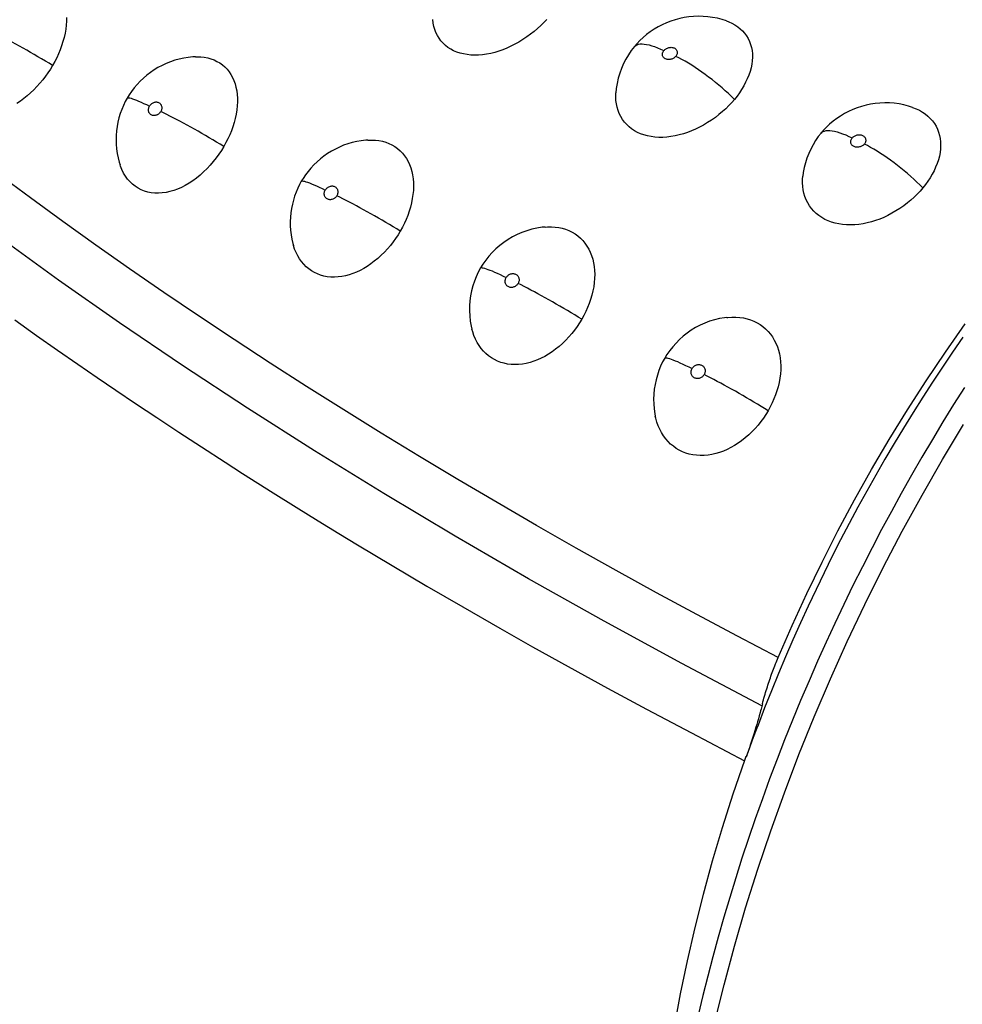
# Model space of a CAD drawing. Units: millimetres. Extents: x 85 to 186, y 62 to 138.
# Drawn here: x 101 to 120, y 105 to 125 of the extents above; entities that cross this region are included whole.
import ezdxf

# ---------------------------------------------------------------- set-up
doc = ezdxf.new("R2010")
doc.units = ezdxf.units.MM
doc.header["$LTSCALE"] = 16.335
doc.layers.add('IMPORT_IGES', color=7, linetype='CONTINUOUS')

msp = doc.modelspace()

# ---------------------------------------------------------------- linework, layer by layer
at = {"layer": 'IMPORT_IGES', "color": 7, "linetype": 'CONTINUOUS'}
for p, q in [((113.596, 124.028), (113.596, 124.028)), ((117.34, 122.291), (117.341, 122.292)), ((116.118, 110.667), (116.1, 110.603)), ((116.05, 110.426), (116.034, 110.373)), ((116.066, 110.482), (116.05, 110.426)), ((116.083, 110.541), (116.066, 110.482)), ((116.1, 110.603), (116.083, 110.541)), ((115.991, 110.232), (115.971, 110.171)), ((116.012, 110.3), (115.991, 110.232)), ((116.034, 110.373), (116.012, 110.3)), ((115.926, 110.032), (115.903, 109.961)), ((115.982, 110.168), (115.913, 109.981)), ((115.948, 110.097), (115.926, 110.032)), ((115.971, 110.171), (115.948, 110.097)), ((115.913, 109.981), (115.84, 109.78)), ((115.879, 109.889), (115.853, 109.815)), ((115.903, 109.961), (115.879, 109.889)), ((115.819, 109.748), (115.803, 109.703)), ((115.825, 109.765), (115.819, 109.748)), ((115.831, 109.783), (115.825, 109.765))]:
    msp.add_line(p, q, dxfattribs=at)
at = {"layer": 'IMPORT_IGES', "color": 250, "linetype": 'CONTINUOUS'}
for p, q in [((107.02, 117.208), (106.287, 117.679)), ((105.737, 115.464), (106.35, 115.076)), ((108.044, 114.031), (108.736, 113.616)), ((108.736, 113.616), (109.429, 113.206)), ((109.429, 113.206), (110.152, 112.786)), ((110.152, 112.786), (110.894, 112.36)), ((110.894, 112.36), (111.55, 111.988)), ((111.55, 111.988), (112.265, 111.591)), ((112.265, 111.591), (113.056, 111.158)), ((113.056, 111.158), (113.837, 110.737)), ((113.837, 110.737), (114.741, 110.258)), ((114.741, 110.258), (115.803, 109.702))]:
    msp.add_line(p, q, dxfattribs=at)
for points in [[(107.178, 115.916), (105.831, 116.773), (104.527, 117.629), (103.263, 118.485), (102.041, 119.341), (100.859, 120.196), (99.719, 121.05), (98.62, 121.901), (97.563, 122.751), (96.547, 123.598), (95.573, 124.443), (94.641, 125.285), (93.753, 126.124)], [(101.924, 123.649), (101.852, 123.693), (101.779, 123.737), (101.704, 123.781), (101.63, 123.824), (101.555, 123.868), (101.48, 123.91), (101.405, 123.953), (101.331, 123.994), (101.258, 124.035), (101.185, 124.075), (101.114, 124.113), (101.044, 124.15), (100.976, 124.186), (100.91, 124.221), (100.846, 124.254), (100.784, 124.285), (100.724, 124.314), (100.668, 124.341)], [(106.287, 117.679), (105.565, 118.151), (104.854, 118.623), (104.155, 119.096), (103.467, 119.57), (102.792, 120.044), (102.129, 120.518), (101.479, 120.991), (100.842, 121.463), (100.218, 121.936), (99.607, 122.406), (99.014, 122.872), (98.442, 123.332), (97.887, 123.786), (97.349, 124.234)], [(113.596, 124.028), (113.603, 124.035), (113.624, 124.052), (113.649, 124.065), (113.679, 124.075), (113.713, 124.08), (113.752, 124.081), (113.794, 124.078), (113.84, 124.071), (113.89, 124.06), (113.943, 124.045), (114, 124.027), (114.06, 124.004), (114.122, 123.977), (114.187, 123.947)], [(114.426, 123.832), (114.417, 123.822), (114.406, 123.812), (114.395, 123.804), (114.384, 123.796), (114.372, 123.79), (114.359, 123.784), (114.345, 123.778), (114.329, 123.774), (114.314, 123.771), (114.298, 123.769), (114.282, 123.768), (114.266, 123.769), (114.251, 123.771), (114.237, 123.774), (114.223, 123.779), (114.21, 123.785), (114.198, 123.792), (114.188, 123.801), (114.179, 123.81), (114.171, 123.82), (114.165, 123.831), (114.161, 123.844), (114.158, 123.859), (114.157, 123.873), (114.158, 123.886), (114.161, 123.899), (114.165, 123.911), (114.171, 123.923), (114.178, 123.936), (114.187, 123.947)], [(114.187, 123.947), (114.197, 123.958), (114.207, 123.968), (114.219, 123.977), (114.231, 123.985), (114.243, 123.992), (114.257, 123.998), (114.272, 124.003), (114.288, 124.008), (114.304, 124.011), (114.32, 124.012), (114.335, 124.013), (114.35, 124.012), (114.364, 124.009), (114.378, 124.005), (114.392, 124), (114.404, 123.994), (114.416, 123.986), (114.426, 123.977), (114.435, 123.967), (114.442, 123.956), (114.448, 123.944), (114.452, 123.931), (114.454, 123.918), (114.455, 123.904), (114.454, 123.892), (114.452, 123.88), (114.448, 123.868), (114.442, 123.856), (114.435, 123.844), (114.426, 123.832)], [(115.603, 122.968), (115.543, 123.026), (115.482, 123.084), (115.419, 123.142), (115.354, 123.199), (115.288, 123.255), (115.222, 123.31), (115.154, 123.364), (115.086, 123.416), (115.018, 123.467), (114.95, 123.517), (114.881, 123.564), (114.814, 123.61), (114.746, 123.653), (114.68, 123.694), (114.614, 123.733), (114.55, 123.769), (114.487, 123.802), (114.426, 123.832)], [(103.42, 122.994), (103.425, 122.999), (103.436, 123.001), (103.451, 123.001), (103.472, 122.997), (103.498, 122.991), (103.529, 122.981), (103.564, 122.968), (103.605, 122.953), (103.649, 122.935), (103.698, 122.913), (103.751, 122.889), (103.808, 122.863), (103.869, 122.834)], [(103.869, 122.834), (103.877, 122.847), (103.885, 122.858), (103.895, 122.868), (103.905, 122.878), (103.916, 122.886), (103.927, 122.894), (103.941, 122.901), (103.955, 122.907), (103.969, 122.912), (103.983, 122.915), (103.997, 122.916), (104.011, 122.916), (104.024, 122.915), (104.037, 122.912), (104.05, 122.907), (104.062, 122.901), (104.073, 122.893), (104.083, 122.884), (104.092, 122.873), (104.099, 122.862), (104.105, 122.849), (104.11, 122.835), (104.113, 122.82), (104.115, 122.806), (104.115, 122.792), (104.113, 122.779), (104.111, 122.765), (104.107, 122.752), (104.101, 122.739), (104.094, 122.725)], [(104.094, 122.725), (104.086, 122.713), (104.078, 122.702), (104.069, 122.692), (104.059, 122.683), (104.049, 122.675), (104.038, 122.668), (104.025, 122.661), (104.012, 122.655), (103.998, 122.65), (103.984, 122.646), (103.969, 122.644), (103.955, 122.644), (103.941, 122.645), (103.927, 122.648), (103.915, 122.652), (103.902, 122.658), (103.891, 122.665), (103.881, 122.674), (103.872, 122.683), (103.865, 122.694), (103.858, 122.706), (103.853, 122.72), (103.85, 122.735), (103.848, 122.751), (103.848, 122.765), (103.849, 122.779), (103.852, 122.793), (103.856, 122.807), (103.862, 122.821), (103.869, 122.834)], [(105.359, 122.024), (105.288, 122.067), (105.215, 122.111), (105.141, 122.155), (105.067, 122.199), (104.992, 122.242), (104.917, 122.285), (104.842, 122.328), (104.768, 122.37), (104.694, 122.411), (104.621, 122.452), (104.549, 122.491), (104.478, 122.529), (104.409, 122.566), (104.342, 122.601), (104.276, 122.634), (104.213, 122.667), (104.152, 122.697), (104.094, 122.725)], [(117.341, 122.292), (117.357, 122.308), (117.38, 122.323), (117.408, 122.334), (117.44, 122.342), (117.477, 122.345), (117.517, 122.344), (117.561, 122.339), (117.609, 122.33), (117.661, 122.317), (117.716, 122.3), (117.774, 122.279), (117.836, 122.255), (117.899, 122.226), (117.965, 122.194)], [(118.209, 122.073), (118.199, 122.062), (118.189, 122.053), (118.178, 122.044), (118.166, 122.037), (118.154, 122.03), (118.141, 122.025), (118.127, 122.019), (118.111, 122.015), (118.095, 122.012), (118.079, 122.01), (118.063, 122.01), (118.047, 122.011), (118.032, 122.013), (118.017, 122.017), (118.003, 122.022), (117.99, 122.029), (117.978, 122.037), (117.967, 122.045), (117.958, 122.055), (117.95, 122.065), (117.944, 122.077), (117.94, 122.09), (117.937, 122.105), (117.936, 122.119), (117.936, 122.132), (117.939, 122.145), (117.943, 122.158), (117.949, 122.17), (117.956, 122.183), (117.965, 122.194)], [(117.965, 122.194), (117.975, 122.205), (117.986, 122.215), (117.997, 122.224), (118.009, 122.232), (118.022, 122.239), (118.036, 122.245), (118.051, 122.25), (118.068, 122.254), (118.084, 122.257), (118.099, 122.258), (118.115, 122.258), (118.13, 122.257), (118.144, 122.254), (118.159, 122.25), (118.172, 122.244), (118.185, 122.238), (118.197, 122.229), (118.207, 122.22), (118.216, 122.21), (118.224, 122.199), (118.23, 122.186), (118.234, 122.173), (118.236, 122.159), (118.237, 122.146), (118.236, 122.133), (118.234, 122.121), (118.23, 122.109), (118.224, 122.097), (118.217, 122.085), (118.209, 122.073)], [(119.383, 121.193), (119.325, 121.251), (119.265, 121.309), (119.202, 121.367), (119.139, 121.424), (119.074, 121.481), (119.008, 121.536), (118.94, 121.591), (118.873, 121.644), (118.805, 121.696), (118.736, 121.747), (118.668, 121.795), (118.6, 121.842), (118.532, 121.886), (118.465, 121.929), (118.399, 121.969), (118.334, 122.006), (118.271, 122.041), (118.209, 122.073)], [(106.914, 121.325), (106.916, 121.327), (106.924, 121.331), (106.937, 121.332), (106.956, 121.33), (106.979, 121.325), (107.007, 121.317), (107.041, 121.306), (107.079, 121.292), (107.121, 121.275), (107.168, 121.255), (107.219, 121.233), (107.274, 121.207), (107.333, 121.18), (107.395, 121.15)], [(107.627, 121.036), (107.619, 121.024), (107.61, 121.013), (107.601, 121.003), (107.591, 120.994), (107.581, 120.986), (107.57, 120.978), (107.557, 120.972), (107.543, 120.966), (107.529, 120.961), (107.514, 120.958), (107.5, 120.956), (107.485, 120.956), (107.471, 120.957), (107.457, 120.96), (107.444, 120.964), (107.431, 120.971), (107.42, 120.978), (107.409, 120.987), (107.4, 120.997), (107.392, 121.007), (107.386, 121.02), (107.38, 121.034), (107.377, 121.049), (107.374, 121.065), (107.374, 121.079), (107.375, 121.094), (107.378, 121.108), (107.382, 121.122), (107.388, 121.136), (107.395, 121.15)], [(107.395, 121.15), (107.403, 121.162), (107.412, 121.174), (107.422, 121.184), (107.432, 121.194), (107.443, 121.202), (107.455, 121.21), (107.468, 121.217), (107.483, 121.223), (107.498, 121.227), (107.512, 121.23), (107.526, 121.231), (107.539, 121.231), (107.553, 121.229), (107.567, 121.226), (107.579, 121.221), (107.592, 121.214), (107.603, 121.206), (107.613, 121.197), (107.622, 121.187), (107.63, 121.175), (107.637, 121.162), (107.642, 121.148), (107.645, 121.133), (107.647, 121.118), (107.647, 121.104), (107.646, 121.091), (107.643, 121.077), (107.639, 121.063), (107.634, 121.05), (107.627, 121.036)], [(108.899, 120.327), (108.828, 120.37), (108.756, 120.413), (108.683, 120.457), (108.609, 120.501), (108.534, 120.545), (108.459, 120.588), (108.384, 120.631), (108.31, 120.673), (108.236, 120.715), (108.162, 120.756), (108.089, 120.796), (108.018, 120.834), (107.948, 120.872), (107.88, 120.908), (107.813, 120.942), (107.748, 120.976), (107.686, 121.007), (107.627, 121.036)], [(110.51, 119.586), (110.515, 119.59), (110.526, 119.593), (110.542, 119.592), (110.563, 119.588), (110.589, 119.582), (110.62, 119.572), (110.655, 119.559), (110.696, 119.544), (110.74, 119.526), (110.789, 119.504), (110.842, 119.48), (110.9, 119.454), (110.96, 119.425), (111.024, 119.394)], [(111.262, 119.276), (111.254, 119.264), (111.245, 119.253), (111.236, 119.243), (111.226, 119.233), (111.215, 119.225), (111.204, 119.218), (111.191, 119.211), (111.177, 119.206), (111.162, 119.201), (111.148, 119.198), (111.133, 119.196), (111.118, 119.196), (111.103, 119.198), (111.089, 119.201), (111.076, 119.206), (111.063, 119.212), (111.051, 119.22), (111.04, 119.229), (111.031, 119.239), (111.023, 119.25), (111.016, 119.262), (111.01, 119.277), (111.006, 119.292), (111.004, 119.308), (111.003, 119.323), (111.005, 119.337), (111.007, 119.352), (111.012, 119.366), (111.017, 119.38), (111.024, 119.394)], [(111.024, 119.394), (111.032, 119.406), (111.041, 119.418), (111.051, 119.428), (111.061, 119.438), (111.073, 119.446), (111.085, 119.454), (111.099, 119.461), (111.113, 119.467), (111.128, 119.471), (111.143, 119.474), (111.157, 119.475), (111.171, 119.474), (111.185, 119.472), (111.199, 119.469), (111.212, 119.463), (111.224, 119.457), (111.236, 119.449), (111.246, 119.439), (111.256, 119.428), (111.264, 119.416), (111.271, 119.403), (111.276, 119.389), (111.279, 119.374), (111.282, 119.359), (111.282, 119.345), (111.281, 119.331), (111.278, 119.317), (111.274, 119.303), (111.269, 119.29), (111.262, 119.276)], [(112.54, 118.559), (112.47, 118.602), (112.399, 118.645), (112.326, 118.689), (112.252, 118.733), (112.178, 118.776), (112.103, 118.82), (112.028, 118.863), (111.954, 118.906), (111.879, 118.948), (111.805, 118.989), (111.732, 119.03), (111.66, 119.069), (111.589, 119.107), (111.52, 119.144), (111.452, 119.179), (111.386, 119.213), (111.323, 119.246), (111.262, 119.276)], [(101.166, 118.545), (101.604, 118.233), (102.023, 117.938), (102.431, 117.655), (102.819, 117.388), (103.194, 117.133), (103.588, 116.868), (104.012, 116.585), (104.454, 116.293), (104.909, 115.996), (105.385, 115.689), (105.737, 115.464)], [(114.205, 117.777), (114.206, 117.779), (114.214, 117.783), (114.228, 117.784), (114.246, 117.782), (114.27, 117.777), (114.298, 117.769), (114.332, 117.757), (114.369, 117.743), (114.412, 117.726), (114.459, 117.707), (114.51, 117.684), (114.565, 117.659), (114.624, 117.631), (114.687, 117.601), (114.752, 117.568)], [(114.996, 117.447), (114.987, 117.434), (114.979, 117.423), (114.969, 117.413), (114.959, 117.404), (114.949, 117.396), (114.937, 117.389), (114.924, 117.382), (114.909, 117.376), (114.895, 117.372), (114.88, 117.369), (114.864, 117.368), (114.849, 117.368), (114.835, 117.37), (114.82, 117.373), (114.806, 117.378), (114.793, 117.384), (114.781, 117.393), (114.77, 117.402), (114.76, 117.412), (114.752, 117.423), (114.745, 117.436), (114.739, 117.45), (114.735, 117.466), (114.732, 117.482), (114.732, 117.497), (114.733, 117.512), (114.735, 117.526), (114.739, 117.54), (114.745, 117.554), (114.752, 117.568)], [(114.752, 117.568), (114.76, 117.581), (114.769, 117.592), (114.779, 117.603), (114.79, 117.612), (114.801, 117.621), (114.814, 117.628), (114.828, 117.635), (114.843, 117.641), (114.858, 117.645), (114.872, 117.647), (114.887, 117.648), (114.901, 117.648), (114.915, 117.645), (114.929, 117.642), (114.943, 117.636), (114.955, 117.63), (114.967, 117.621), (114.978, 117.611), (114.988, 117.6), (114.996, 117.588), (115.003, 117.575), (115.009, 117.56), (115.013, 117.545), (115.015, 117.53), (115.015, 117.516), (115.014, 117.502), (115.012, 117.488), (115.008, 117.474), (115.002, 117.46), (114.996, 117.447)], [(116.278, 116.722), (116.209, 116.765), (116.139, 116.808), (116.067, 116.852), (115.993, 116.896), (115.92, 116.939), (115.845, 116.983), (115.77, 117.026), (115.695, 117.069), (115.621, 117.112), (115.546, 117.154), (115.473, 117.194), (115.4, 117.234), (115.328, 117.273), (115.258, 117.311), (115.189, 117.347), (115.122, 117.382), (115.058, 117.415), (114.996, 117.447)], [(116.482, 111.774), (115.665, 112.2), (114.851, 112.632), (114.04, 113.07), (113.233, 113.515), (112.429, 113.965), (111.632, 114.42), (110.841, 114.879), (110.057, 115.341), (109.282, 115.805), (108.518, 116.271), (107.764, 116.739), (107.02, 117.208)], [(120.216, 117.188), (119.999, 116.845), (119.786, 116.499), (119.575, 116.148), (119.364, 115.791), (119.155, 115.428), (118.95, 115.064), (118.751, 114.702), (118.556, 114.338), (118.363, 113.97), (118.171, 113.594), (117.981, 113.214), (117.796, 112.834), (117.617, 112.456), (117.442, 112.078), (117.27, 111.696), (117.099, 111.304), (116.93, 110.908), (116.767, 110.512), (116.609, 110.121), (116.457, 109.73), (116.308, 109.336), (116.163, 108.939), (116.021, 108.539), (115.885, 108.14), (115.754, 107.746), (115.629, 107.354), (115.508, 106.96), (115.39, 106.563), (115.276, 106.164), (115.168, 105.768), (115.066, 105.38), (114.97, 104.995), (114.876, 104.6)], [(115.204, 104.437), (115.394, 105.208), (115.603, 105.979), (115.828, 106.751), (116.071, 107.523), (116.33, 108.293), (116.605, 109.06), (116.897, 109.824), (117.204, 110.585), (117.528, 111.341), (117.866, 112.093), (118.219, 112.838), (118.587, 113.577), (118.97, 114.308), (119.366, 115.031), (119.775, 115.745), (120.197, 116.449)], [(116.154, 110.806), (114.55, 111.652), (112.989, 112.501), (111.472, 113.352), (109.998, 114.206), (108.567, 115.06), (107.178, 115.916)], [(106.35, 115.076), (106.808, 114.79), (107.252, 114.515), (107.668, 114.26), (108.044, 114.031)]]:
    msp.add_lwpolyline(points, dxfattribs=at)
at = {"layer": 'IMPORT_IGES', "color": 7, "linetype": 'CONTINUOUS'}
for points in [[(115.442, 124.543), (115.355, 124.571), (115.261, 124.595), (115.166, 124.614), (115.07, 124.627), (114.974, 124.634), (114.879, 124.636), (114.784, 124.633), (114.69, 124.624), (114.597, 124.61), (114.505, 124.591), (114.415, 124.567), (114.326, 124.538), (114.238, 124.503), (114.154, 124.465), (114.072, 124.422), (113.992, 124.374), (113.915, 124.323), (113.842, 124.268), (113.772, 124.209), (113.705, 124.147), (113.643, 124.081), (113.596, 124.028)], [(102.205, 124.612), (102.204, 124.536), (102.199, 124.458), (102.188, 124.378), (102.174, 124.295), (102.154, 124.211), (102.132, 124.128), (102.105, 124.045), (102.075, 123.964), (102.042, 123.883), (102.006, 123.804), (101.967, 123.726), (101.924, 123.649)], [(111.839, 124.574), (111.781, 124.512), (111.719, 124.451), (111.654, 124.391), (111.585, 124.333), (111.513, 124.276), (111.437, 124.221), (111.358, 124.168), (111.279, 124.119), (111.199, 124.074), (111.119, 124.033), (111.038, 123.996), (110.957, 123.964), (110.876, 123.935), (110.795, 123.911), (110.713, 123.891), (110.631, 123.875), (110.55, 123.864), (110.47, 123.857), (110.39, 123.855), (110.313, 123.858), (110.239, 123.866), (110.167, 123.879), (110.098, 123.896), (110.033, 123.918), (109.97, 123.945), (109.911, 123.976), (109.856, 124.012), (109.805, 124.051), (109.758, 124.095), (109.716, 124.143), (109.677, 124.195), (109.644, 124.25), (109.615, 124.308), (109.592, 124.37), (109.573, 124.433), (109.56, 124.499), (109.552, 124.568)], [(115.442, 124.543), (115.489, 124.525), (115.553, 124.496), (115.613, 124.463), (115.668, 124.427), (115.719, 124.386), (115.766, 124.342), (115.808, 124.294), (115.846, 124.243), (115.878, 124.189), (115.906, 124.132), (115.928, 124.072), (115.945, 124.01), (115.957, 123.947), (115.963, 123.88), (115.964, 123.813), (115.96, 123.744), (115.951, 123.674), (115.936, 123.603), (115.916, 123.53), (115.89, 123.456), (115.861, 123.383), (115.827, 123.311), (115.79, 123.24), (115.748, 123.17), (115.704, 123.101), (115.655, 123.034), (115.603, 122.968)], [(113.596, 124.028), (113.534, 123.947), (113.477, 123.864), (113.425, 123.776), (113.379, 123.685), (113.337, 123.59), (113.302, 123.493), (113.272, 123.393), (113.249, 123.29), (113.233, 123.186), (113.225, 123.097)], [(101.924, 123.649), (101.879, 123.575), (101.831, 123.502), (101.78, 123.431), (101.726, 123.36), (101.669, 123.291), (101.609, 123.224), (101.546, 123.16), (101.481, 123.097), (101.415, 123.039), (101.347, 122.985), (101.278, 122.934), (101.208, 122.889)], [(104.79, 123.823), (104.74, 123.82), (104.647, 123.811), (104.555, 123.797), (104.464, 123.777), (104.375, 123.753), (104.287, 123.723), (104.202, 123.689), (104.119, 123.651), (104.038, 123.608), (103.96, 123.56), (103.885, 123.509), (103.814, 123.453), (103.745, 123.394), (103.68, 123.332), (103.619, 123.267), (103.561, 123.199), (103.508, 123.129), (103.458, 123.057), (103.42, 122.994)], [(104.79, 123.823), (104.827, 123.824), (104.899, 123.821), (104.968, 123.813), (105.036, 123.801), (105.101, 123.783), (105.163, 123.76), (105.222, 123.731), (105.278, 123.699), (105.33, 123.661), (105.379, 123.619), (105.423, 123.573), (105.464, 123.522), (105.501, 123.467), (105.533, 123.409), (105.561, 123.347), (105.584, 123.281), (105.603, 123.213), (105.617, 123.142), (105.627, 123.069), (105.632, 122.993), (105.632, 122.916), (105.628, 122.837), (105.619, 122.756), (105.605, 122.673), (105.587, 122.588), (105.564, 122.504), (105.539, 122.421), (105.51, 122.339), (105.477, 122.259), (105.441, 122.179), (105.402, 122.101), (105.359, 122.024)], [(115.603, 122.968), (115.548, 122.905), (115.49, 122.843), (115.428, 122.782), (115.363, 122.723), (115.293, 122.665), (115.221, 122.608), (115.145, 122.554), (115.065, 122.502), (114.985, 122.454), (114.905, 122.41), (114.823, 122.37), (114.742, 122.335), (114.66, 122.304), (114.578, 122.277), (114.496, 122.254), (114.413, 122.235), (114.33, 122.221), (114.248, 122.211), (114.166, 122.206), (114.085, 122.206), (114.007, 122.211), (113.931, 122.221), (113.858, 122.235), (113.788, 122.254), (113.721, 122.278), (113.657, 122.307), (113.597, 122.34), (113.541, 122.377), (113.489, 122.419), (113.441, 122.464), (113.397, 122.514), (113.357, 122.568), (113.323, 122.624), (113.293, 122.684), (113.268, 122.747), (113.249, 122.812), (113.235, 122.879), (113.226, 122.949), (113.222, 123.02), (113.225, 123.097)], [(103.42, 122.994), (103.382, 122.925), (103.345, 122.847), (103.311, 122.767), (103.282, 122.684), (103.256, 122.6), (103.235, 122.514), (103.218, 122.426), (103.206, 122.337), (103.199, 122.247), (103.197, 122.157), (103.199, 122.067), (103.207, 121.976), (103.22, 121.886), (103.239, 121.796), (103.262, 121.707), (103.278, 121.655)], [(119.178, 122.808), (119.095, 122.834), (119, 122.858), (118.905, 122.877), (118.809, 122.89), (118.714, 122.897), (118.618, 122.898), (118.523, 122.895), (118.429, 122.886), (118.336, 122.871), (118.244, 122.852), (118.154, 122.828), (118.065, 122.799), (117.978, 122.765), (117.893, 122.726), (117.812, 122.683), (117.732, 122.635), (117.656, 122.584), (117.583, 122.529), (117.513, 122.47), (117.447, 122.408), (117.385, 122.343), (117.34, 122.291)], [(119.178, 122.808), (119.249, 122.781), (119.314, 122.75), (119.375, 122.715), (119.432, 122.677), (119.484, 122.634), (119.532, 122.588), (119.575, 122.539), (119.614, 122.486), (119.648, 122.43), (119.676, 122.371), (119.699, 122.31), (119.717, 122.247), (119.73, 122.181), (119.738, 122.114), (119.74, 122.045), (119.736, 121.975), (119.728, 121.904), (119.714, 121.832), (119.694, 121.758), (119.669, 121.683), (119.64, 121.609), (119.607, 121.537), (119.57, 121.465), (119.529, 121.395), (119.484, 121.326), (119.436, 121.259), (119.383, 121.193)], [(117.341, 122.292), (117.285, 122.221), (117.231, 122.142), (117.181, 122.059), (117.135, 121.973), (117.094, 121.884), (117.058, 121.792), (117.028, 121.697), (117.004, 121.601), (116.985, 121.502), (116.975, 121.43)], [(108.248, 122.152), (108.208, 122.149), (108.117, 122.138), (108.026, 122.123), (107.936, 122.102), (107.848, 122.077), (107.763, 122.047), (107.679, 122.012), (107.597, 121.973), (107.518, 121.93), (107.442, 121.883), (107.368, 121.831), (107.298, 121.776), (107.231, 121.717), (107.167, 121.656), (107.107, 121.591), (107.051, 121.524), (106.998, 121.455), (106.95, 121.383), (106.914, 121.325)], [(108.248, 122.151), (108.327, 122.153), (108.4, 122.15), (108.472, 122.141), (108.541, 122.127), (108.608, 122.108), (108.672, 122.083), (108.733, 122.054), (108.79, 122.02), (108.844, 121.981), (108.894, 121.938), (108.941, 121.891), (108.983, 121.838), (109.022, 121.782), (109.056, 121.722), (109.085, 121.659), (109.11, 121.593), (109.13, 121.524), (109.146, 121.452), (109.157, 121.377), (109.163, 121.3), (109.165, 121.222), (109.162, 121.142), (109.154, 121.061), (109.141, 120.977), (109.124, 120.892), (109.102, 120.807), (109.077, 120.724), (109.049, 120.642), (109.016, 120.561), (108.981, 120.482), (108.942, 120.404), (108.899, 120.327)], [(105.359, 122.024), (105.312, 121.946), (105.261, 121.869), (105.206, 121.794), (105.148, 121.721), (105.086, 121.649), (105.022, 121.58), (104.954, 121.513), (104.883, 121.449), (104.811, 121.39), (104.737, 121.335), (104.662, 121.286), (104.586, 121.241), (104.51, 121.202), (104.433, 121.169), (104.356, 121.141), (104.279, 121.118), (104.201, 121.101), (104.125, 121.091), (104.05, 121.086), (103.976, 121.088), (103.904, 121.095), (103.834, 121.109), (103.766, 121.129), (103.702, 121.155), (103.64, 121.187), (103.582, 121.225), (103.528, 121.268), (103.477, 121.316), (103.43, 121.37), (103.387, 121.428), (103.349, 121.491), (103.316, 121.559), (103.287, 121.63), (103.278, 121.655)], [(106.914, 121.325), (106.88, 121.262), (106.843, 121.187), (106.81, 121.109), (106.78, 121.029), (106.755, 120.948), (106.734, 120.864), (106.716, 120.779), (106.703, 120.693), (106.695, 120.606), (106.691, 120.518), (106.692, 120.43), (106.698, 120.342), (106.709, 120.254), (106.725, 120.166), (106.745, 120.079), (106.757, 120.038)], [(119.383, 121.193), (119.329, 121.129), (119.271, 121.068), (119.209, 121.007), (119.143, 120.948), (119.073, 120.891), (119, 120.835), (118.924, 120.782), (118.844, 120.73), (118.763, 120.683), (118.682, 120.64), (118.6, 120.602), (118.517, 120.567), (118.435, 120.537), (118.352, 120.512), (118.269, 120.49), (118.185, 120.473), (118.1, 120.46), (118.017, 120.452), (117.934, 120.449), (117.852, 120.451), (117.773, 120.457), (117.696, 120.469), (117.621, 120.485), (117.55, 120.506), (117.482, 120.532), (117.417, 120.562), (117.356, 120.597), (117.298, 120.636), (117.245, 120.679), (117.196, 120.726), (117.151, 120.778), (117.11, 120.833), (117.074, 120.891), (117.044, 120.953), (117.018, 121.017), (116.998, 121.084), (116.983, 121.152), (116.973, 121.223), (116.969, 121.295), (116.97, 121.369), (116.975, 121.43)], [(108.899, 120.327), (108.854, 120.253), (108.806, 120.18), (108.755, 120.109), (108.7, 120.039), (108.641, 119.971), (108.58, 119.904), (108.515, 119.84), (108.447, 119.778), (108.378, 119.72), (108.308, 119.668), (108.237, 119.619), (108.165, 119.576), (108.094, 119.537), (108.021, 119.504), (107.948, 119.474), (107.874, 119.45), (107.799, 119.43), (107.725, 119.416), (107.651, 119.406), (107.577, 119.403), (107.505, 119.405), (107.435, 119.412), (107.367, 119.425), (107.301, 119.443), (107.237, 119.467), (107.176, 119.496), (107.118, 119.53), (107.064, 119.568), (107.012, 119.612), (106.964, 119.66), (106.919, 119.714), (106.878, 119.771), (106.841, 119.833), (106.809, 119.898), (106.78, 119.967), (106.757, 120.038)], [(111.804, 120.408), (111.745, 120.402), (111.64, 120.386), (111.537, 120.363), (111.436, 120.334), (111.338, 120.298), (111.242, 120.257), (111.149, 120.21), (111.061, 120.157), (110.976, 120.099), (110.894, 120.036), (110.817, 119.969), (110.745, 119.898), (110.678, 119.823), (110.615, 119.744), (110.558, 119.663), (110.51, 119.586)], [(111.804, 120.408), (111.852, 120.411), (111.93, 120.412), (112.005, 120.407), (112.078, 120.397), (112.149, 120.382), (112.217, 120.362), (112.283, 120.336), (112.346, 120.306), (112.405, 120.27), (112.46, 120.23), (112.512, 120.186), (112.56, 120.137), (112.605, 120.084), (112.645, 120.027), (112.681, 119.966), (112.712, 119.901), (112.738, 119.834), (112.76, 119.764), (112.777, 119.691), (112.789, 119.615), (112.797, 119.538), (112.799, 119.459), (112.797, 119.378), (112.79, 119.296), (112.779, 119.211), (112.762, 119.126), (112.741, 119.041), (112.717, 118.957), (112.689, 118.875), (112.657, 118.794), (112.621, 118.714), (112.583, 118.636), (112.54, 118.559)], [(110.51, 119.586), (110.465, 119.501), (110.423, 119.412), (110.387, 119.32), (110.356, 119.226), (110.331, 119.129), (110.311, 119.03), (110.297, 118.929), (110.289, 118.828), (110.288, 118.726), (110.293, 118.623), (110.304, 118.521), (110.323, 118.418), (110.337, 118.356)], [(112.54, 118.559), (112.495, 118.485), (112.447, 118.413), (112.395, 118.342), (112.34, 118.272), (112.281, 118.204), (112.219, 118.138), (112.153, 118.074), (112.084, 118.012), (112.014, 117.955), (111.943, 117.903), (111.872, 117.856), (111.799, 117.813), (111.726, 117.776), (111.652, 117.743), (111.577, 117.714), (111.502, 117.691), (111.426, 117.672), (111.35, 117.659), (111.274, 117.651), (111.198, 117.648), (111.125, 117.651), (111.053, 117.66), (110.983, 117.674), (110.916, 117.693), (110.85, 117.718), (110.788, 117.748), (110.728, 117.784), (110.672, 117.823), (110.618, 117.868), (110.569, 117.918), (110.522, 117.972), (110.479, 118.031), (110.441, 118.094), (110.407, 118.16), (110.377, 118.229), (110.352, 118.302), (110.337, 118.356)], [(115.452, 118.594), (115.406, 118.588), (115.303, 118.57), (115.203, 118.546), (115.104, 118.516), (115.008, 118.48), (114.915, 118.438), (114.825, 118.391), (114.738, 118.338), (114.655, 118.28), (114.576, 118.217), (114.502, 118.151), (114.431, 118.08), (114.366, 118.006), (114.305, 117.929), (114.249, 117.849), (114.205, 117.777)], [(115.452, 118.594), (115.473, 118.596), (115.553, 118.601), (115.632, 118.601), (115.708, 118.595), (115.783, 118.584), (115.856, 118.568), (115.925, 118.546), (115.993, 118.52), (116.057, 118.488), (116.118, 118.451), (116.175, 118.41), (116.229, 118.365), (116.278, 118.315), (116.324, 118.26), (116.366, 118.202), (116.403, 118.14), (116.436, 118.075), (116.464, 118.006), (116.487, 117.935), (116.505, 117.861), (116.519, 117.784), (116.528, 117.706), (116.532, 117.626), (116.531, 117.545), (116.525, 117.462), (116.514, 117.377), (116.498, 117.291), (116.478, 117.205), (116.454, 117.122), (116.426, 117.039), (116.395, 116.958), (116.36, 116.878), (116.321, 116.799), (116.278, 116.722)], [(116.482, 111.774), (116.762, 112.417), (117.055, 113.055), (117.361, 113.687), (117.679, 114.313), (118.01, 114.932), (118.353, 115.544), (118.708, 116.147), (119.074, 116.741), (119.451, 117.325), (119.838, 117.899), (120.235, 118.463)], [(120.186, 118.196), (119.98, 117.899), (119.777, 117.599), (119.577, 117.297), (119.38, 116.992), (119.186, 116.685), (118.994, 116.375), (118.806, 116.063), (118.62, 115.748), (118.437, 115.43), (118.257, 115.11), (118.08, 114.787), (117.905, 114.462), (117.734, 114.135), (117.566, 113.805), (117.401, 113.473), (117.24, 113.139), (117.081, 112.804), (116.927, 112.467), (116.776, 112.129), (116.628, 111.789), (116.485, 111.448), (116.345, 111.106), (116.208, 110.763), (116.076, 110.418)], [(114.205, 117.777), (114.163, 117.701), (114.123, 117.616), (114.087, 117.528), (114.057, 117.437), (114.031, 117.344), (114.01, 117.249), (113.995, 117.153), (113.985, 117.055), (113.982, 116.956), (113.984, 116.858), (113.993, 116.759), (114.007, 116.66), (114.016, 116.614)], [(116.278, 116.722), (116.234, 116.648), (116.185, 116.576), (116.133, 116.506), (116.077, 116.436), (116.018, 116.368), (115.955, 116.302), (115.889, 116.239), (115.819, 116.178), (115.748, 116.122), (115.677, 116.07), (115.604, 116.024), (115.53, 115.982), (115.456, 115.945), (115.381, 115.913), (115.305, 115.886), (115.228, 115.863), (115.15, 115.845), (115.073, 115.833), (114.995, 115.826), (114.918, 115.825), (114.843, 115.829), (114.769, 115.838), (114.698, 115.854), (114.629, 115.874), (114.562, 115.9), (114.497, 115.932), (114.436, 115.968), (114.378, 116.009), (114.323, 116.055), (114.272, 116.106), (114.224, 116.161), (114.18, 116.221), (114.14, 116.285), (114.105, 116.352), (114.074, 116.422), (114.048, 116.496), (114.026, 116.572), (114.016, 116.614)], [(116.164, 110.844), (116.174, 110.882), (116.184, 110.92), (116.195, 110.958), (116.206, 110.996), (116.217, 111.034), (116.228, 111.071), (116.239, 111.109), (116.251, 111.146), (116.263, 111.183), (116.275, 111.22), (116.287, 111.257), (116.299, 111.293), (116.311, 111.329), (116.324, 111.365), (116.336, 111.4), (116.349, 111.436), (116.362, 111.471), (116.375, 111.505), (116.388, 111.54), (116.401, 111.574), (116.414, 111.608), (116.428, 111.642), (116.441, 111.675), (116.455, 111.708), (116.468, 111.741), (116.482, 111.774)], [(116.164, 110.844), (116.136, 110.735), (116.127, 110.701), (116.118, 110.667)], [(116.076, 110.418), (116.052, 110.356), (115.982, 110.168)], [(115.803, 109.703), (115.572, 109.03), (115.357, 108.358), (115.157, 107.687), (114.973, 107.02), (114.806, 106.354), (114.653, 105.69), (114.515, 105.026), (114.394, 104.365), (114.288, 103.706), (114.198, 103.051), (114.124, 102.401), (114.067, 101.755), (114.026, 101.115), (114.001, 100.482), (113.993, 99.856)], [(115.853, 109.815), (115.849, 109.802), (115.846, 109.796), (115.844, 109.79), (115.842, 109.785), (115.84, 109.78)]]:
    msp.add_lwpolyline(points, dxfattribs=at)

doc.saveas('drawing.dxf')
